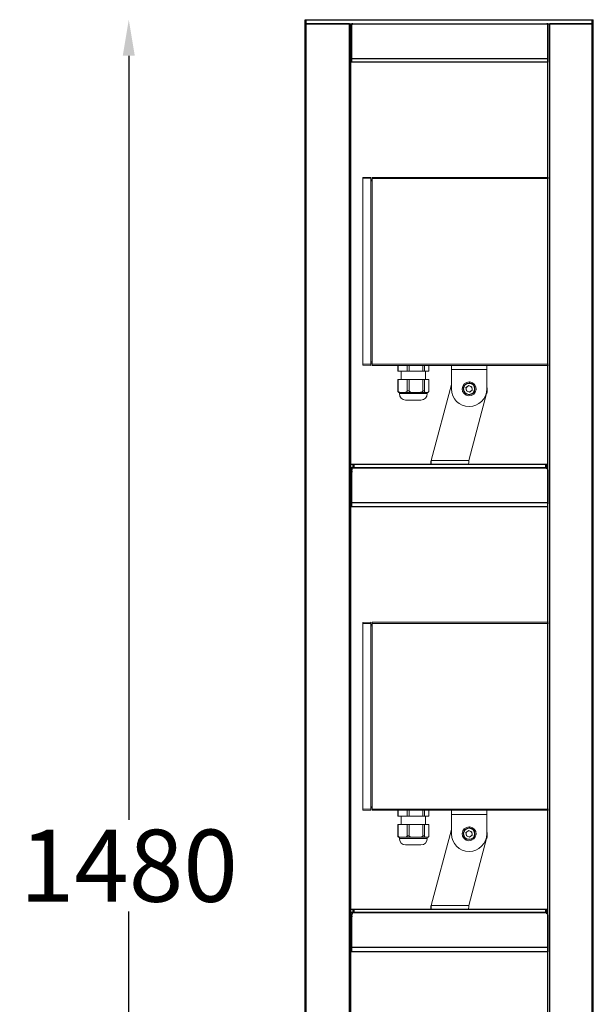
# Model space of a CAD drawing. Units: inches. Extents: x 1 to 3508, y 1 to 7502.
# Drawn here: x 1344 to 1822, y 4925 to 5745 of the extents above; entities that cross this region are included whole.
import ezdxf

# ---------------------------------------------------------------- set-up
doc = ezdxf.new("R2010")
doc.units = ezdxf.units.IN
doc.header["$MEASUREMENT"] = 0
doc.layers.add('AM_5', color=3, linetype='Continuous', lineweight=25)
doc.layers.add('Layer 1', color=7, linetype='Continuous')
doc.styles.get("Standard").update_dxf_attribs({"font": 'arial.ttf'})
doc.dimstyles.new('1$0', dxfattribs={"dimscale": 12, "dimtxt": 5, "dimasz": 2.5, "dimexe": 1.25, "dimexo": 0.625, "dimtad": 1, "dimtih": 1, "dimtoh": 1, "dimdec": 0, "dimzin": 0, "dimdsep": 46, "dimlunit": 6, "dimtxsty": 'Standard', "dimcen": 2.5, "dimse1": 1, "dimse2": 1, "dimclrd": 5, "dimclre": 5, "dimclrt": 2, "dimadec": 0, "dimazin": 0, "dimtfac": 1, "dimtdec": 0, "dimtmove": 0, "dimatfit": 3, "dimfxl": 0, "dimtolj": 1, "dimtzin": 0, "dimarcsym": 0})

# ---------------------------------------------------------------- blocks, each defined once
blk = doc.blocks.new('*D795')
at = {"layer": 'AM_5', "color": 5, "lineweight": -2, "transparency": 16777216}
for p, q in [((1434.7, 5715.33), (1434.7, 5078.75)), ((1434.7, 4293.86), (1434.7, 5002.48))]:
    blk.add_line(p, q, dxfattribs=at)
at = {"layer": 'AM_5', "color": 5, "lineweight": 25, "transparency": 16777216}
for points in [[(1429.7, 5715.33), (1439.7, 5715.33), (1434.7, 5745.33)], [(1429.7, 4293.86), (1439.7, 4293.86), (1434.7, 4263.86)]]:
    blk.add_solid(points, dxfattribs=at)
at = {"layer": 'Defpoints', "color": 0, "lineweight": 25, "transparency": 16777216}
for p in [(1581.6, 5745.33), (1434.7, 4263.86), (1619.55, 4263.86)]:
    blk.add_point(p, dxfattribs=at)
at = {"layer": 'AM_5', "color": 2, "lineweight": 25, "transparency": 16777216, "insert": (1434.7, 5040.61), "char_height": 60, "attachment_point": 5}
blk.add_mtext('\\A1;1480', dxfattribs=at)

msp = doc.modelspace()

# ---------------------------------------------------------------- linework, layer by layer
at = {"color": 0, "linetype": 'Continuous', "lineweight": 15}
for p, q in [((1629.57, 5613.87), (1636.43, 5613.99)), ((1629.57, 5613.87), (1629.57, 5612.89)), ((1636.43, 5613.01), (1629.57, 5612.89)), ((1629.57, 5458.47), (1629.57, 5612.89)), ((1636.43, 5613.99), (1636.43, 5613.01)), ((1636.43, 5458.35), (1636.43, 5613.01)), ((1636.43, 5612.03), (1637.41, 5612.03)), ((1636.43, 5611.05), (1637.41, 5611.05)), ((1637.41, 5613.01), (1637.41, 5613.99)), ((1637.41, 5613.99), (1784.35, 5613.99)), ((1637.41, 5458.35), (1637.41, 5613.01)), ((1637.41, 5613.01), (1784.35, 5613.01)), ((1629.57, 5458.47), (1636.43, 5458.35)), ((1629.57, 5458.47), (1629.57, 5457.49)), ((1636.43, 5457.37), (1629.57, 5457.49)), ((1636.43, 5460.31), (1637.41, 5460.31)), ((1636.43, 5459.33), (1637.41, 5459.33)), ((1636.43, 5458.35), (1636.43, 5457.37)), ((1637.41, 5457.37), (1637.41, 5458.35)), ((1637.41, 5458.35), (1784.35, 5458.35)), ((1637.41, 5457.37), (1784.35, 5457.37)), ((1658.69, 5452.48), (1658.69, 5457.37)), ((1659.04, 5457.37), (1659.04, 5452.48)), ((1666.58, 5452.48), (1666.58, 5457.37)), ((1668.29, 5457.37), (1668.29, 5452.48)), ((1679.55, 5452.48), (1679.55, 5457.37)), ((1680.91, 5457.37), (1680.91, 5452.48)), ((1684.64, 5452.48), (1684.64, 5457.37)), ((1703.48, 5453.94), (1703.48, 5457.37)), ((1732.84, 5453.94), (1732.84, 5457.37)), ((1658.69, 5452.48), (1659.04, 5452.48)), ((1659.04, 5452.48), (1666.58, 5452.48)), ((1661.63, 5452.48), (1661.63, 5445.62)), ((1666.58, 5452.48), (1668.29, 5452.48)), ((1668.29, 5452.48), (1679.55, 5452.48)), ((1679.55, 5452.48), (1680.91, 5452.48)), ((1680.91, 5452.48), (1684.64, 5452.48)), ((1681.7, 5445.62), (1681.7, 5452.48)), ((1703.48, 5453.94), (1732.84, 5453.94)), ((1703.48, 5437.79), (1703.48, 5453.94)), ((1732.84, 5437.79), (1732.84, 5453.94)), ((1658.69, 5436.13), (1658.69, 5445.62)), ((1659.04, 5445.62), (1658.69, 5445.62)), ((1659.04, 5445.62), (1659.04, 5436.13)), ((1666.58, 5445.62), (1659.04, 5445.62)), ((1666.58, 5436.13), (1666.58, 5445.62)), ((1668.29, 5445.62), (1666.58, 5445.62)), ((1668.29, 5445.62), (1668.29, 5436.13)), ((1679.55, 5445.62), (1668.29, 5445.62)), ((1679.55, 5436.13), (1679.55, 5445.62)), ((1680.91, 5445.62), (1679.55, 5445.62)), ((1680.91, 5445.62), (1680.91, 5436.13)), ((1684.64, 5445.62), (1680.91, 5445.62)), ((1684.64, 5436.13), (1684.64, 5445.62)), ((1703.48, 5441.45), (1686.52, 5378.17)), ((1717.85, 5440.65), (1715.53, 5438.95)), ((1715.85, 5436.09), (1715.53, 5438.95)), ((1720.48, 5439.49), (1717.85, 5440.65)), ((1718.09, 5442.69), (1718.13, 5443.57)), ((1718.77, 5443.54), (1718.72, 5442.66)), ((1720.48, 5439.49), (1720.79, 5436.64)), ((1658.69, 5436.13), (1659.04, 5436.13)), ((1662.06, 5434.86), (1659.86, 5434.86)), ((1660.06, 5434.86), (1660.06, 5433.88)), ((1660.06, 5433.88), (1679.29, 5433.88)), ((1663.56, 5434.86), (1662.06, 5434.86)), ((1672.8, 5434.86), (1663.56, 5434.86)), ((1666.58, 5436.13), (1668.29, 5436.13)), ((1675.04, 5434.86), (1672.8, 5434.86)), ((1682.41, 5434.86), (1675.04, 5434.86)), ((1679.29, 5433.88), (1683.27, 5433.88)), ((1679.55, 5436.13), (1680.91, 5436.13)), ((1683.15, 5434.86), (1682.41, 5434.86)), ((1683.47, 5434.86), (1683.15, 5434.86)), ((1683.27, 5433.88), (1683.27, 5434.86)), ((1718.48, 5434.94), (1715.85, 5436.09)), ((1717.85, 5378.17), (1732.77, 5433.88)), ((1718.48, 5434.94), (1720.79, 5436.64)), ((1678.03, 5428.5), (1665.3, 5428.5)), ((1686.39, 5374.75), (1686.39, 5377.68)), ((1686.39, 5374.75), (1717.72, 5374.75)), ((1686.52, 5378.17), (1717.85, 5378.17)), ((1629.57, 5243.28), (1636.43, 5243.4)), ((1629.57, 5243.28), (1629.57, 5242.3)), ((1636.43, 5242.42), (1629.57, 5242.3)), ((1629.57, 5087.88), (1629.57, 5242.3)), ((1636.43, 5243.4), (1636.43, 5242.42)), ((1636.43, 5087.76), (1636.43, 5242.42)), ((1636.43, 5241.44), (1637.41, 5241.44)), ((1637.41, 5242.42), (1637.41, 5243.4)), ((1637.41, 5243.4), (1784.35, 5243.4)), ((1637.41, 5087.76), (1637.41, 5242.42)), ((1637.41, 5242.42), (1784.35, 5242.42)), ((1636.43, 5240.47), (1637.41, 5240.47)), ((1629.57, 5087.88), (1636.43, 5087.76)), ((1629.57, 5087.88), (1629.57, 5086.9)), ((1636.43, 5086.78), (1629.57, 5086.9)), ((1636.43, 5089.72), (1637.41, 5089.72)), ((1636.43, 5088.74), (1637.41, 5088.74)), ((1636.43, 5087.76), (1636.43, 5086.78)), ((1637.41, 5086.78), (1637.41, 5087.76)), ((1637.41, 5087.76), (1784.35, 5087.76)), ((1637.41, 5086.78), (1784.35, 5086.78)), ((1658.69, 5081.89), (1658.69, 5086.78)), ((1659.04, 5086.78), (1659.04, 5081.89)), ((1666.58, 5081.89), (1666.58, 5086.78)), ((1668.29, 5086.78), (1668.29, 5081.89)), ((1679.55, 5081.89), (1679.55, 5086.78)), ((1680.91, 5086.78), (1680.91, 5081.89)), ((1684.64, 5081.89), (1684.64, 5086.78)), ((1703.48, 5083.36), (1703.48, 5086.78)), ((1732.84, 5083.36), (1732.84, 5086.78)), ((1658.69, 5081.89), (1659.04, 5081.89)), ((1659.04, 5081.89), (1666.58, 5081.89)), ((1661.63, 5081.89), (1661.63, 5075.04)), ((1666.58, 5081.89), (1668.29, 5081.89)), ((1668.29, 5081.89), (1679.55, 5081.89)), ((1679.55, 5081.89), (1680.91, 5081.89)), ((1680.91, 5081.89), (1684.64, 5081.89)), ((1681.7, 5075.04), (1681.7, 5081.89)), ((1703.48, 5083.36), (1732.84, 5083.36)), ((1703.48, 5067.21), (1703.48, 5083.36)), ((1732.84, 5067.21), (1732.84, 5083.36)), ((1658.69, 5065.54), (1658.69, 5075.04)), ((1659.04, 5075.04), (1658.69, 5075.04)), ((1659.04, 5075.04), (1659.04, 5065.54)), ((1666.58, 5075.04), (1659.04, 5075.04)), ((1666.58, 5065.54), (1666.58, 5075.04)), ((1668.29, 5075.04), (1666.58, 5075.04)), ((1668.29, 5075.04), (1668.29, 5065.54)), ((1679.55, 5075.04), (1668.29, 5075.04)), ((1679.55, 5065.54), (1679.55, 5075.04)), ((1680.91, 5075.04), (1679.55, 5075.04)), ((1680.91, 5075.04), (1680.91, 5065.54)), ((1684.64, 5075.04), (1680.91, 5075.04)), ((1684.64, 5065.54), (1684.64, 5075.04)), ((1703.48, 5070.86), (1686.52, 5007.59)), ((1717.85, 5070.06), (1715.53, 5068.36)), ((1720.48, 5068.91), (1717.85, 5070.06)), ((1718.09, 5072.1), (1718.13, 5072.98)), ((1718.77, 5072.95), (1718.72, 5072.07)), ((1720.48, 5068.91), (1720.79, 5066.05)), ((1658.69, 5065.54), (1659.04, 5065.54)), ((1662.06, 5064.27), (1659.86, 5064.27)), ((1660.06, 5064.27), (1660.06, 5063.29)), ((1660.06, 5063.29), (1679.29, 5063.29)), ((1663.56, 5064.27), (1662.06, 5064.27)), ((1672.8, 5064.27), (1663.56, 5064.27)), ((1666.58, 5065.54), (1668.29, 5065.54)), ((1675.04, 5064.27), (1672.8, 5064.27)), ((1682.41, 5064.27), (1675.04, 5064.27)), ((1679.29, 5063.29), (1683.27, 5063.29)), ((1679.55, 5065.54), (1680.91, 5065.54)), ((1683.15, 5064.27), (1682.41, 5064.27)), ((1683.47, 5064.27), (1683.15, 5064.27)), ((1683.27, 5063.29), (1683.27, 5064.27)), ((1715.85, 5065.51), (1715.53, 5068.36)), ((1718.48, 5064.35), (1715.85, 5065.51)), ((1717.85, 5007.59), (1732.77, 5063.29)), ((1718.48, 5064.35), (1720.79, 5066.05)), ((1678.03, 5057.91), (1665.3, 5057.91)), ((1686.39, 5004.16), (1686.39, 5007.1)), ((1686.39, 5004.16), (1717.72, 5004.16)), ((1686.52, 5007.59), (1717.85, 5007.59))]:
    msp.add_line(p, q, dxfattribs=at)
at = {"color": 7, "linetype": 'Continuous', "lineweight": 15}
for p, q in [((1775.78, 5374.75), (1629.21, 5374.75)), ((1775.34, 5004.16), (1628.76, 5004.16))]:
    msp.add_line(p, q, dxfattribs=at)
at = {"color": 0, "linetype": 'Continuous', "lineweight": 15, "flags": 128}
for points in [[(1683.47, 5434.86), (1683.55, 5434.86), (1683.64, 5434.87)], [(1683.47, 5064.27), (1683.55, 5064.27), (1683.64, 5064.28)]]:
    msp.add_lwpolyline(points, dxfattribs=at)
at = {"color": 0, "linetype": 'Continuous', "lineweight": 15}
for centre, radius in [((1718.16, 5437.79), 4.89), ((1718.16, 5437.79), 4.6), ((1718.16, 5067.21), 4.89), ((1718.16, 5067.21), 4.6)]:
    msp.add_circle(centre, radius, dxfattribs=at)
for centre, radius, start, end in [((1718.16, 5437.79), 14.68, 180, 270), ((1718.16, 5437.79), 5.78, 90.30408, 83.98863), ((1718.16, 5437.79), 2.49, 126.28674, 186.28674), ((1718.16, 5437.79), 2.49, 66.28674, 126.28674), ((1718.16, 5437.79), 14.68, 270, 0), ((1718.16, 5437.79), 2.49, 6.28674, 66.28674), ((1718.16, 5437.79), 2.49, 306.28674, 6.28674), ((1721.43, 5436.92), 11.75, 345, 13.61269), ((1659.86, 5436.13), 1.27, 239.18481, 270), ((1665.44, 5433.88), 5.38, 180, 268.50396), ((1677.89, 5433.88), 5.38, 271.49604, 0), ((1683.47, 5436.13), 1.27, 285.07968, 300.93516), ((1718.16, 5437.79), 2.49, 186.28674, 246.28674), ((1718.16, 5437.79), 2.49, 246.28674, 306.28674), ((1718.16, 5067.21), 5.78, 90.30408, 83.98863), ((1718.16, 5067.21), 2.49, 126.28674, 186.28674), ((1718.16, 5067.21), 2.49, 66.28674, 126.28674), ((1718.16, 5067.21), 2.49, 6.28674, 66.28674), ((1721.43, 5066.33), 11.75, 345, 13.61269), ((1659.86, 5065.54), 1.27, 239.18481, 270), ((1665.44, 5063.29), 5.38, 180, 268.50396), ((1677.89, 5063.29), 5.38, 271.49604, 0), ((1683.47, 5065.54), 1.27, 285.07968, 300.93516), ((1718.16, 5067.21), 14.68, 180, 270), ((1718.16, 5067.21), 2.49, 186.28674, 246.28674), ((1718.16, 5067.21), 2.49, 246.28674, 306.28674), ((1718.16, 5067.21), 14.68, 270, 0), ((1718.16, 5067.21), 2.49, 306.28674, 6.28674)]:
    msp.add_arc(centre, radius, start, end, dxfattribs=at)
for points, knots in [([(1659.25, 5435.1), (1659.15, 5435.12), (1659.01, 5435.17), (1658.84, 5435.43), (1658.75, 5435.67), (1658.7, 5435.93), (1658.69, 5436.07), (1658.69, 5436.13)], [0, 0, 0, 0, 0.399707, 0.604005, 0.810374, 0.911121, 1, 1, 1, 1]), ([(1659.04, 5436.13), (1659.04, 5436.06), (1659.05, 5435.91), (1659.15, 5435.67), (1659.38, 5435.38), (1660.1, 5434.93), (1661.04, 5434.86), (1661.81, 5434.86), (1662.06, 5434.86)], [0, 0, 0, 0, 0.039839, 0.088425, 0.163499, 0.307522, 0.773801, 1, 1, 1, 1]), ([(1663.56, 5434.86), (1663.87, 5434.86), (1664.62, 5434.86), (1665.55, 5434.97), (1666.19, 5435.34), (1666.43, 5435.61), (1666.54, 5435.83), (1666.58, 5436.01), (1666.58, 5436.1), (1666.58, 5436.13)], [0, 0, 0, 0, 0.276884, 0.682175, 0.823473, 0.889138, 0.944747, 0.984786, 1, 1, 1, 1]), ([(1668.29, 5436.13), (1668.29, 5436.06), (1668.31, 5435.91), (1668.46, 5435.67), (1668.8, 5435.38), (1669.87, 5434.93), (1671.28, 5434.86), (1672.43, 5434.86), (1672.8, 5434.86)], [0, 0, 0, 0, 0.039839, 0.088424, 0.163499, 0.307521, 0.773801, 1, 1, 1, 1]), ([(1675.04, 5434.86), (1675.88, 5434.85), (1676.95, 5434.85), (1678.29, 5435.09), (1678.89, 5435.3), (1679.29, 5435.58), (1679.47, 5435.8), (1679.55, 5436), (1679.55, 5436.1), (1679.55, 5436.13)], [0, 0, 0, 0, 0.501796, 0.645965, 0.814451, 0.877374, 0.940842, 0.981361, 1, 1, 1, 1]), ([(1680.91, 5436.13), (1680.92, 5436.06), (1680.92, 5435.91), (1680.97, 5435.67), (1681.08, 5435.38), (1681.44, 5434.93), (1681.9, 5434.86), (1682.28, 5434.86), (1682.41, 5434.86)], [0, 0, 0, 0, 0.039839, 0.088424, 0.163499, 0.307521, 0.773801, 1, 1, 1, 1]), ([(1683.15, 5434.86), (1683.35, 5434.86), (1683.76, 5434.86), (1684.22, 5435.03), (1684.5, 5435.45), (1684.59, 5435.7), (1684.63, 5435.95), (1684.64, 5436.07), (1684.64, 5436.13)], [0, 0, 0, 0, 0.367549, 0.749046, 0.837072, 0.926021, 0.967915, 1, 1, 1, 1]), ([(1686.39, 5374.75), (1686.4, 5374.8), (1686.43, 5374.9), (1686.46, 5375.69), (1686.49, 5376.83), (1686.51, 5377.72), (1686.52, 5378.17)], [0, 0, 0, 0, 0.249983, 0.500021, 0.749997, 1, 1, 1, 1]), ([(1717.85, 5378.17), (1717.84, 5377.72), (1717.82, 5376.83), (1717.78, 5375.69), (1717.75, 5374.9), (1717.73, 5374.8), (1717.72, 5374.75)], [0, 0, 0, 0, 0.250003, 0.499979, 0.750017, 1, 1, 1, 1]), ([(1659.25, 5064.51), (1659.15, 5064.54), (1659.01, 5064.58), (1658.84, 5064.85), (1658.75, 5065.09), (1658.7, 5065.34), (1658.69, 5065.48), (1658.69, 5065.54)], [0, 0, 0, 0, 0.399707, 0.604005, 0.810374, 0.911121, 1, 1, 1, 1]), ([(1659.04, 5065.54), (1659.04, 5065.48), (1659.05, 5065.33), (1659.15, 5065.08), (1659.38, 5064.79), (1660.1, 5064.35), (1661.04, 5064.28), (1661.81, 5064.27), (1662.06, 5064.27)], [0, 0, 0, 0, 0.039839, 0.088425, 0.163499, 0.307522, 0.773801, 1, 1, 1, 1]), ([(1663.56, 5064.27), (1663.87, 5064.27), (1664.62, 5064.28), (1665.55, 5064.38), (1666.19, 5064.76), (1666.43, 5065.02), (1666.54, 5065.24), (1666.58, 5065.42), (1666.58, 5065.52), (1666.58, 5065.54)], [0, 0, 0, 0, 0.276884, 0.682175, 0.823473, 0.889138, 0.944747, 0.984786, 1, 1, 1, 1]), ([(1668.29, 5065.54), (1668.29, 5065.48), (1668.31, 5065.33), (1668.46, 5065.08), (1668.8, 5064.79), (1669.87, 5064.35), (1671.28, 5064.28), (1672.43, 5064.27), (1672.8, 5064.27)], [0, 0, 0, 0, 0.039839, 0.088424, 0.163499, 0.307521, 0.773801, 1, 1, 1, 1]), ([(1675.04, 5064.27), (1675.88, 5064.27), (1676.95, 5064.26), (1678.29, 5064.5), (1678.89, 5064.71), (1679.29, 5064.99), (1679.47, 5065.21), (1679.55, 5065.41), (1679.55, 5065.51), (1679.55, 5065.54)], [0, 0, 0, 0, 0.501796, 0.645965, 0.814451, 0.877374, 0.940842, 0.981361, 1, 1, 1, 1]), ([(1680.91, 5065.54), (1680.92, 5065.48), (1680.92, 5065.33), (1680.97, 5065.08), (1681.08, 5064.79), (1681.44, 5064.35), (1681.9, 5064.28), (1682.28, 5064.27), (1682.41, 5064.27)], [0, 0, 0, 0, 0.039839, 0.088424, 0.163499, 0.307521, 0.773801, 1, 1, 1, 1]), ([(1683.15, 5064.27), (1683.35, 5064.27), (1683.76, 5064.28), (1684.22, 5064.44), (1684.5, 5064.86), (1684.59, 5065.11), (1684.63, 5065.36), (1684.64, 5065.49), (1684.64, 5065.54)], [0, 0, 0, 0, 0.367549, 0.749046, 0.837072, 0.926021, 0.967915, 1, 1, 1, 1]), ([(1686.39, 5004.16), (1686.4, 5004.21), (1686.43, 5004.31), (1686.46, 5005.11), (1686.49, 5006.24), (1686.51, 5007.14), (1686.52, 5007.59)], [0, 0, 0, 0, 0.249983, 0.500021, 0.749997, 1, 1, 1, 1]), ([(1717.85, 5007.59), (1717.84, 5007.14), (1717.82, 5006.24), (1717.78, 5005.11), (1717.75, 5004.31), (1717.73, 5004.21), (1717.72, 5004.16)], [0, 0, 0, 0, 0.250003, 0.499979, 0.750017, 1, 1, 1, 1])]:
    msp.add_open_spline(points, degree=3, knots=knots, dxfattribs=at)
at = {"layer": 'Layer 1', "color": 7, "lineweight": 25}
for points in [[(1581.6, 5745.33), (1581.6, 5745.33), (1582.5, 5745.33)], [(1581.6, 5741.81), (1581.6, 5745.33)], [(1581.6, 5741.81), (1581.6, 5741.81), (1582.5, 5741.81)], [(1582.5, 5741.81), (1582.5, 5741.81), (1581.6, 5741.81)], [(1581.6, 5339.43), (1581.6, 5741.81)], [(1582.5, 5745.33), (1820.73, 5745.33)], [(1582.5, 5741.81), (1582.5, 5745.33)], [(1582.5, 5741.81), (1820.73, 5741.81)], [(1618.66, 5741.81), (1582.5, 5741.81)], [(1582.5, 5339.43), (1582.5, 5741.81)], [(1618.66, 5339.43), (1618.66, 5741.81)], [(1619.55, 5339.43), (1619.55, 5741.81)], [(1621.3, 5741.81), (1621.3, 5741.81), (1620.43, 5741.81), (1620.43, 5740.91)], [(1621.3, 5741.81), (1782.78, 5741.81)], [(1783.68, 5740.91), (1783.68, 5740.91), (1783.68, 5741.81), (1782.78, 5741.81)], [(1783.68, 5339.43), (1783.68, 5741.81)], [(1820.73, 5741.81), (1785.43, 5741.81)], [(1785.43, 5339.43), (1785.43, 5741.81)], [(1820.73, 5745.33), (1821.6, 5745.33)], [(1820.73, 5741.81), (1820.73, 5745.33)], [(1820.73, 5741.81), (1821.6, 5741.81)], [(1821.6, 5741.81), (1821.6, 5741.81), (1820.73, 5741.81)], [(1820.73, 5339.43), (1820.73, 5741.81)], [(1821.6, 5741.81), (1821.6, 5745.33)], [(1821.6, 5339.43), (1821.6, 5741.81)], [(1620.43, 5739.14), (1619.55, 5739.14)], [(1619.55, 5711.8), (1620.43, 5739.14)], [(1620.43, 5712.68), (1620.43, 5740.91)], [(1620.43, 5739.14), (1620.43, 5739.14)], [(1620.43, 5739.14), (1620.43, 5739.14)], [(1783.68, 5740.91), (1783.68, 5712.68)], [(1783.68, 5739.14), (1783.68, 5739.14)], [(1783.68, 5739.14), (1783.68, 5739.14)], [(1783.68, 5739.14), (1783.68, 5739.14)], [(1783.68, 5739.14), (1783.68, 5711.8)], [(1620.43, 5711.8), (1620.43, 5711.8), (1619.55, 5711.8)], [(1620.43, 5710.02), (1620.43, 5710.02), (1619.55, 5710.02)], [(1620.43, 5710.02), (1620.43, 5710.02), (1620.43, 5710.93), (1620.43, 5711.8), (1620.43, 5712.68)], [(1783.68, 5712.68), (1620.43, 5712.68)], [(1783.68, 5710.02), (1620.43, 5710.02)], [(1783.68, 5712.68), (1783.68, 5712.68), (1783.68, 5711.8), (1783.68, 5710.93), (1783.68, 5710.02)], [(1783.68, 5711.8), (1783.68, 5711.8)], [(1783.68, 5710.02), (1783.68, 5710.02)], [(1621.3, 5374.75), (1619.55, 5374.75)], [(1621.31, 5374.75), (1619.55, 5374.75)], [(1621.3, 5372.09), (1619.55, 5372.09)], [(1621.31, 5372.09), (1619.55, 5372.09)], [(1621.3, 5372.09), (1621.3, 5372.09), (1620.43, 5371.22), (1620.43, 5370.33)], [(1621.31, 5372.09), (1621.31, 5372.09), (1620.44, 5371.22), (1620.44, 5370.33)], [(1622.2, 5374.75), (1621.3, 5374.75)], [(1621.3, 5374.75), (1621.3, 5372.09)], [(1621.3, 5372.09), (1621.3, 5372.09)], [(1621.3, 5372.09), (1782.78, 5372.09)], [(1622.21, 5374.75), (1621.31, 5374.75)], [(1621.31, 5374.75), (1621.31, 5372.09)], [(1621.31, 5372.09), (1621.31, 5372.09)], [(1781.9, 5374.75), (1622.2, 5374.75)], [(1622.2, 5374.75), (1622.2, 5372.09)], [(1781.9, 5372.09), (1622.2, 5372.09)], [(1622.21, 5374.75), (1622.21, 5372.09)], [(1782.78, 5374.75), (1782.78, 5374.75), (1781.9, 5374.75)], [(1781.9, 5374.75), (1781.9, 5372.09)], [(1782.79, 5374.75), (1782.79, 5374.75), (1781.9, 5374.75)], [(1781.9, 5374.75), (1781.9, 5372.09)], [(1783.68, 5374.75), (1782.78, 5374.75)], [(1782.78, 5374.75), (1782.78, 5372.09)], [(1783.68, 5372.09), (1782.78, 5372.09)], [(1782.78, 5372.09), (1782.78, 5372.09)], [(1783.68, 5370.33), (1783.68, 5371.22), (1782.78, 5371.22), (1782.78, 5372.09)], [(1783.69, 5374.75), (1782.79, 5374.75)], [(1782.79, 5374.75), (1782.79, 5372.09)], [(1783.69, 5372.09), (1782.79, 5372.09)], [(1782.79, 5372.09), (1782.79, 5372.09)], [(1783.69, 5370.33), (1783.69, 5371.22), (1782.79, 5371.22), (1782.79, 5372.09)], [(1620.43, 5368.56), (1619.55, 5368.56)], [(1619.55, 5342.08), (1620.43, 5368.56)], [(1620.44, 5368.56), (1619.55, 5368.56)], [(1620.43, 5342.96), (1620.43, 5370.33)], [(1620.43, 5369.43), (1620.43, 5368.56)], [(1620.43, 5368.56), (1620.43, 5368.56)], [(1620.44, 5369.43), (1620.44, 5368.56)], [(1620.44, 5368.56), (1620.44, 5368.56)], [(1783.68, 5370.33), (1783.68, 5342.96)], [(1783.68, 5368.56), (1783.68, 5369.43)], [(1783.68, 5368.56), (1783.68, 5368.56)], [(1783.68, 5368.56), (1783.68, 5368.56)], [(1783.68, 5368.56), (1783.68, 5342.08)], [(1783.69, 5368.56), (1783.69, 5369.43)], [(1783.69, 5368.56), (1783.69, 5368.56)], [(1783.69, 5368.56), (1783.69, 5368.56)], [(1581.6, 3863.27), (1581.6, 5339.43)], [(1582.5, 3863.27), (1582.5, 5339.43)], [(1618.66, 3863.27), (1618.66, 5339.43)], [(1620.43, 5342.08), (1620.43, 5342.08), (1619.55, 5342.08)], [(1619.55, 3863.27), (1619.55, 5339.43)], [(1620.43, 5339.43), (1620.43, 5339.43), (1619.55, 5339.43)], [(1620.43, 5339.43), (1620.43, 5339.43), (1620.43, 5340.33), (1620.43, 5341.22), (1620.43, 5342.08), (1620.43, 5342.96)], [(1783.68, 5342.96), (1620.43, 5342.96)], [(1783.68, 5339.43), (1620.43, 5339.43)], [(1783.68, 3863.27), (1783.68, 5339.43)], [(1785.43, 3863.27), (1785.43, 5339.43)], [(1820.73, 3863.27), (1820.73, 5339.43)], [(1821.6, 3863.27), (1821.6, 5339.43)], [(1621.3, 5004.16), (1619.55, 5004.16)], [(1621.31, 5004.16), (1619.55, 5004.16)], [(1622.2, 5004.16), (1621.3, 5004.16)], [(1621.3, 5004.16), (1621.3, 5001.51)], [(1622.21, 5004.16), (1621.31, 5004.16)], [(1621.31, 5004.16), (1621.31, 5001.51)], [(1781.9, 5004.16), (1622.2, 5004.16)], [(1622.2, 5004.16), (1622.2, 5001.51)], [(1622.21, 5004.16), (1622.21, 5001.51)], [(1782.78, 5004.16), (1782.78, 5004.16), (1781.9, 5004.16)], [(1781.9, 5004.16), (1781.9, 5001.51)], [(1782.79, 5004.16), (1782.79, 5004.16), (1781.9, 5004.16)], [(1781.9, 5004.16), (1781.9, 5001.51)], [(1783.68, 5004.16), (1782.78, 5004.16)], [(1782.78, 5004.16), (1782.78, 5001.51)], [(1783.69, 5004.16), (1782.79, 5004.16)], [(1782.79, 5004.16), (1782.79, 5001.51)], [(1621.3, 5001.51), (1619.55, 5001.51)], [(1621.31, 5001.51), (1619.55, 5001.51)], [(1620.43, 4997.97), (1619.55, 4997.97)], [(1619.55, 4971.5), (1620.43, 4997.97)], [(1620.44, 4997.97), (1619.55, 4997.97)], [(1621.3, 5001.51), (1621.3, 5001.51), (1620.43, 5000.63), (1620.43, 4999.74)], [(1620.43, 4972.38), (1620.43, 4999.74)], [(1620.43, 4998.85), (1620.43, 4997.97)], [(1620.43, 4997.97), (1620.43, 4997.97)], [(1621.31, 5001.51), (1621.31, 5001.51), (1620.44, 5000.63), (1620.44, 4999.74)], [(1620.44, 4998.85), (1620.44, 4997.97)], [(1620.44, 4997.97), (1620.44, 4997.97)], [(1621.3, 5001.51), (1621.3, 5001.51)], [(1621.3, 5001.51), (1782.78, 5001.51)], [(1621.31, 5001.51), (1621.31, 5001.51)], [(1781.9, 5001.51), (1622.2, 5001.51)], [(1783.68, 5001.51), (1782.78, 5001.51)], [(1782.78, 5001.51), (1782.78, 5001.51)], [(1783.68, 4999.74), (1783.68, 5000.63), (1782.78, 5000.63), (1782.78, 5001.51)], [(1783.69, 5001.51), (1782.79, 5001.51)], [(1782.79, 5001.51), (1782.79, 5001.51)], [(1783.69, 4999.74), (1783.69, 5000.63), (1782.79, 5000.63), (1782.79, 5001.51)], [(1783.68, 4999.74), (1783.68, 4972.38)], [(1783.68, 4997.97), (1783.68, 4998.85)], [(1783.68, 4997.97), (1783.68, 4997.97)], [(1783.68, 4997.97), (1783.68, 4997.97)], [(1783.68, 4997.97), (1783.68, 4971.5)], [(1783.69, 4997.97), (1783.69, 4998.85)], [(1783.69, 4997.97), (1783.69, 4997.97)], [(1783.69, 4997.97), (1783.69, 4997.97)], [(1620.43, 4971.5), (1620.43, 4971.5), (1619.55, 4971.5)], [(1620.43, 4968.85), (1620.43, 4968.85), (1620.43, 4969.74), (1620.43, 4970.63), (1620.43, 4971.5), (1620.43, 4972.38)], [(1783.68, 4972.38), (1620.43, 4972.38)], [(1783.68, 4972.38), (1783.68, 4971.5), (1783.68, 4970.63), (1783.68, 4969.74), (1783.68, 4968.85)], [(1783.68, 4971.5), (1783.68, 4971.5)], [(1620.43, 4968.85), (1620.43, 4968.85), (1619.55, 4968.85)], [(1783.68, 4968.85), (1620.43, 4968.85)], [(1783.68, 4968.85), (1783.68, 4968.85)]]:
    msp.add_lwpolyline(points, dxfattribs=at)

# ---------------------------------------------------------------- dimensions: what is measured, and where the dimension line sits
at = {"layer": 'AM_5', "color": 7, "lineweight": 25}
dim = msp.add_linear_dim(base=(1434.7, 4263.86), p1=(1581.6, 5745.33), p2=(1619.55, 4263.86), angle=90, text='1480', dimstyle='1$0', dxfattribs=at)
dim.commit()
dim.dimension.update_dxf_attribs({"geometry": '*D795', "text_midpoint": (1434.7, 5040.61), "dimtype": 160})

doc.saveas('drawing.dxf')
